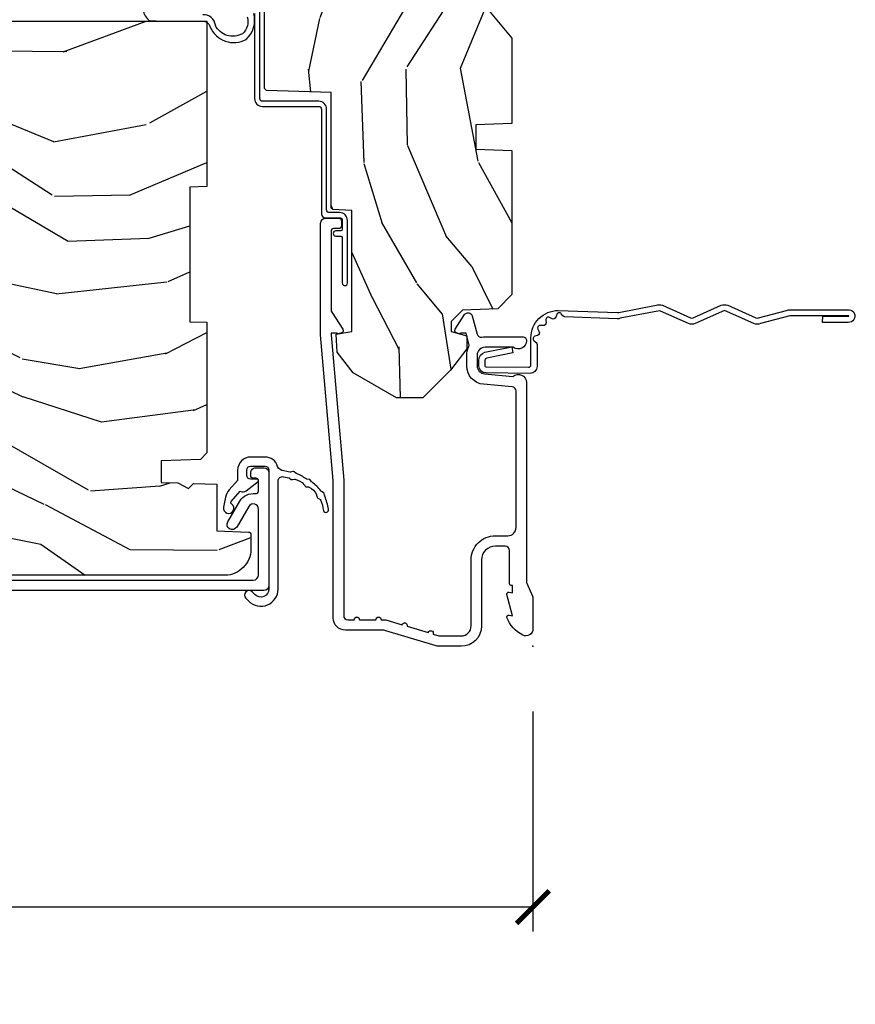
# Model space of a CAD drawing. Units: inches. Extents: x 0.6 to 57.6, y 0.6 to 40.6.
# Drawn here: x 37.5 to 40.7, y 19.6 to 23.4 of the extents above; entities that cross this region are included whole.
import ezdxf

# ---------------------------------------------------------------- set-up
doc = ezdxf.new("R2010")
doc.units = ezdxf.units.IN
doc.header["$MEASUREMENT"] = 0
doc.layers.get('Defpoints').update_dxf_attribs({"color": 253})
for name, color, linetype in [('ZP-ANNO-DIMS-DWNLD', 251, 'Continuous'), ('ZP-SECT-ACCS', 165, 'Continuous'), ('ZP-SECT-ALUM', 7, 'Continuous'), ('ZP-SECT-WDHA', 11, 'Continuous'), ('ZP-SECT-WOOD', 104, 'Continuous'), ('ZP-SECT-WSTP', 40, 'Continuous')]:
    doc.layers.add(name, color=color, linetype=linetype)
doc.layers.add('ZP-ANNO-NPLT', color=7, linetype='Continuous', plot=False)
doc.styles.get("Standard").update_dxf_attribs({"font": 'arial.ttf'})
doc.dimstyles.new('Frame Make Height and Width', dxfattribs={"dimtxt": 0.25, "dimasz": 0.125, "dimexe": 0.09375, "dimexo": 0.25, "dimgap": 0.0875, "dimtad": 0, "dimdec": 4, "dimzin": 10, "dimdsep": 46, "dimlunit": 5, "dimtxsty": 'Standard', "dimblk1": 'ARCHTICK', "dimblk2": 'ARCHTICK', "dimsah": 1, "dimcen": 0.09, "dimclrd": 256, "dimclre": 256, "dimclrt": 255, "dimadec": 3, "dimazin": 2, "dimtfac": 0.75, "dimtdec": 4, "dimtofl": 0, "dimtmove": 2, "dimatfit": 3, "dimfxl": 1, "dimfrac": 2, "dimtolj": 1, "dimtzin": 0, "dimlwd": -1, "dimlwe": -1, "dimarcsym": 0})

# ---------------------------------------------------------------- blocks, each defined once
blk = doc.blocks.new('_ArchTick')
at = {"color": 0, "linetype": 'ByBlock', "const_width": 0.15}
blk.add_lwpolyline([(-0.5, -0.5), (0.5, 0.5)], dxfattribs=at)
blk = doc.blocks.new('*D66')
at = {"layer": 'Defpoints', "color": 0, "transparency": 16777216}
for p in [(30, 21), (39.5, 21), (39.5, 20)]:
    blk.add_point(p, dxfattribs=at)
at = {"layer": 'ZP-ANNO-DIMS-DWNLD', "transparency": 16777216}
for p, q in [((30, 20.75), (30, 19.90625)), ((39.5, 20.75), (39.5, 19.90625)), ((30, 20), (33.45896998635744, 20)), ((39.5, 20), (36.04103001364256, 20))]:
    blk.add_line(p, q, dxfattribs=at)
at = {"layer": 'ZP-ANNO-DIMS-DWNLD', "transparency": 16777216, "xscale": 0.125, "yscale": 0.125, "zscale": 0.125, "rotation": 180}
blk.add_blockref('_ArchTick', (30, 20), dxfattribs=at)
at = {"layer": 'ZP-ANNO-DIMS-DWNLD', "transparency": 16777216, "xscale": 0.125, "yscale": 0.125, "zscale": 0.125}
blk.add_blockref('_ArchTick', (39.5, 20), dxfattribs=at)
at = {"layer": 'ZP-ANNO-DIMS-DWNLD', "color": 255, "transparency": 16777216, "insert": (34.75, 20), "char_height": 0.25, "attachment_point": 5}
blk.add_mtext('\\A1;FRAME WIDTH', dxfattribs=at)
blk = doc.blocks.new('WIA- 42G7 Foldout Blue Fin CM')
at = {"layer": 'ZP-ANNO-NPLT'}
blk.add_point((0, 0), dxfattribs=at)
at = {"layer": 'ZP-SECT-ACCS'}
blk.add_lwpolyline([(1.27989753590009, 0.3237062745886874, -0.0802647730553297), (1.280711643961694, 0.3287449932782067), (1.307820092886686, 0.4718045562444218, 0.1615704533000932), (1.307820092895553, 0.4966832298093209), (1.259796169620472, 0.6042051741736998, -0.1615704533001526), (1.259796169620585, 0.614282611567063), (1.307820092890096, 0.7218045559357336, 0.1615704533000934), (1.307820092899078, 0.7466832295006327), (1.259796169623996, 0.8542051741736997, -0.1615704533001683), (1.25979616962411, 0.8642826115670629), (1.288298125408687, 0.9718045562037787, 0.0958851559508068), (1.290232061560118, 0.9866912993722962), (1.290232061560118, 1.211730924466053, 1.001822893294183), (1.242329861484677, 1.208669619869937), (1.242091026473076, 1.109243892746263), (1.265540415659302, 1.110785368270768), (1.265779250670902, 1.210211095394441, -1.000001092557772), (1.266777097019257, 1.2102766900976), (1.267665706684169, 0.984243892818597), (1.237491890840487, 0.8716832295240806, 0.1615704531591201), (1.237491890838327, 0.8468045559797872), (1.287187674165238, 0.7342438926202705), (1.237491890843898, 0.6216832293403627, 0.1615704533000896), (1.237491890834917, 0.5968045557754637), (1.285515814109999, 0.4892826113181457, -0.1615704533001816), (1.285515814109885, 0.4792051739247825), (1.257932806052451, 0.3347153656176545, 0.0802647730240314), (1.255897535900089, 0.3221185688986452), (1.264023717936666, 0.1227633570440787, 0.2172493365759633), (1.267663679817033, 0.1150185480861694), (1.27562965541604, 0.1082036678498923, -0.5855599422155324), (1.272337917461371, 0.0908616746723681), (1.262121591379653, 0.0875329334641038, 0.4605097357481115), (1.256235838578859, 0.073323469227546), (1.261025658436906, 0.0639038492189172, -0.6036618419643542), (1.250845082204605, 0.0492058931576764), (1.240635486966894, 0.0499758931055112, 0.4605097357324635), (1.229771802700568, 0.0389493201975597), (1.230580517889521, 0.028564861179575, -0.5855599423039615), (1.215990266685039, 0.0186298304313368), (1.206412457752676, 0.023500088401363, 0.4605097357400129), (1.192108303478974, 0.0173237199486778), (1.188929230434169, 0.0075667443138912, -0.5855599423057641), (1.171647624304753, 0.0039714201607239), (1.164509083510168, 0.0123157255352169, 0.2159645946919557), (1.157305229165515, 0.0155795055052579), (1.072944098151381, 0.015465889239465, 0.4142135623720373), (1.046563827131663, -0.0109553542038157), (1.048311620742254, -0.1804877326883911, 0.414169971687353), (1.075575212501405, -0.2077227771637808), (1.096333919407356, -0.2077066690172273, 0.3300162725305506), (1.128174671648423, -0.1840838412381629), (1.147998076671939, -0.0814207286252327), (1.124956412266755, -0.0767388504199005), (1.105576807446084, -0.1772178192151443, -0.3300162725321485), (1.096315592607936, -0.1840887650235174), (1.075556885701928, -0.1841048731700709, -0.3902962473333499), (1.071811620742266, -0.180487732688249), (1.070186487623701, -0.0170667677148231, -0.4142135623754232), (1.079201088958555, -0.0080381653841641), (1.182993663509037, -0.0080523124211993, 0.4142135623731926), (1.287786542066569, 0.0967431222460107)], format="xyb", close=True, dxfattribs=at)
blk = doc.blocks.new('01CS PR Contmp CM 2.875 VG (1in HiG) V J H')
at = {"layer": 'ZP-SECT-WDHA'}
h = blk.add_hatch(dxfattribs=at)
h.set_pattern_fill('WOOD3', color=256, scale=2, angle=163, style=0, pattern_type=2)
h.set_pattern_definition([(158.2364, (6.15730173281679, -0.3108729511419028), (20.45396798290167, -8.344771374467806), [0.240832, -23.842358]), (174.3099, (5.933636025480154, -0.2215776468891804), (-8.235181511295936, 0.4263690944681484), [0.305942, -9.892097999999997]), (208, (5.629202296407868, -0.1912444208301451), (-0.5847435903937086, -1.91261010378108), [0.226274, -2.602152]), (209.8476, (5.429414062698128, -0.2974737090285941), (-35.54768828883149, -20.50272857977593), [0.4386340000000001, -43.42478999999999]), (175.9946, (5.048963690397954, -0.5157797195199408), (18.38297247813528, -1.437476743240211), [0.266834, -26.416494]), (163, (4.782782151564163, -0.4971413616498097), (-2.497352921371544, -1.327866102480597), [0.5, -1.5]), (153.5376999999999, (4.304629773582689, -0.3509555092884398), (8.978306718050995, -4.836323452587549), [0.24331, -11.922214]), (157.2893999999999, (5.999421012266509, -0.8272775193619423), (16.6287403265194, -7.175302374271583), [0.200998, -19.898754]), (163, (5.814007495168368, -0.7496770832981312), (-2.497352921371544, -1.327866102480597), [0.3, -1.7]), (191.3008, (5.527116068379427, -0.6619655718813107), (-24.54716094300747, -5.043499394239721), [0.295296, -29.23435]), (215.125, (5.237544793167899, -0.7198315944882268), (10.57415813511433, 7.224071108844611), [0.45607, -22.347438]), (202.2894, (4.864525647798075, -0.9822372293125454), (-14.3993751268171, -6.054586024953077), [0.284254, -28.141088]), (169.3402, (4.601511694636087, -1.090050310346896), (-15.88561928555968, 2.765334394382427), [0.362216, -17.748554]), (151.1113, (4.245547114300507, -1.023048686885232), (25.02229161617255, -13.92425483963839), [0.38833, -38.444646]), (156.2902000000001, (5.818150555338434, -1.420186468059021), (-16.62874768410002, 7.175289077572956), [0.3423439999999982, -33.89213999999978]), (166.3665, (5.504701806499895, -1.282527898214766), (-31.18650071420278, 7.443263674111074), [0.340588, -33.718186]), (196.6901, (5.17371075537801, -1.202247613728296), (4.409962367830814, 0.7431255040166734), [0.360556, -6.850547999999999]), (210.4896, (4.828344987644527, -1.305797053504086), (-25.55825994297176, -15.19129255384614), [0.325576, -32.232064]), (177.9314, (4.547788732199251, -1.470988419896215), (-22.79293410148564, 0.6943551067665475), [0.310484, -30.737866]), (163, (4.237507569032516, -1.459781288956435), (-2.497352921371544, -1.327866102480597), [0.24, -1.759999999999999]), (150.0053999999999, (4.007994427601374, -1.389612079822974), (-16.04400167334359, 9.087905524651102), [0.266834, -26.416494]), (163, (5.663799163725457, 0.1955411228136299), (-2.497352921371544, -1.327866102480597), [0, -2]), (26.15240000000003, (5.308322320638978, -0.0094862266529105), (-36.87554735843706, -18.00538888531859), [0.4386339999999983, -43.42478999999977]), (9.565100000000033, (5.117307944518472, -1.728763257301352), (2.497352076502218, 1.327869099233074), [0.178886, -4.293249999999999]), (351.1301, (5.293706441850417, -1.699038349579943), (12.0603996767767, -1.595852046107204), [0.282842, -13.859292]), (319.8014, (5.573166641708951, -1.742650236663791), (8.393559450670804, -6.748938448303023), [0.152316, -15.07923]), (189.5651, (5.308322320638978, -0.0094862266529105), (-2.497352076502219, -1.327869099233074), [0.2236059999999991, -4.248529999999972]), (169.7098, (5.087824198974089, -0.04664236130467), (17.79822734718652, -3.350093459302553), [0.342344, -33.89214000000001]), (152.8752999999999, (4.750985713757756, 0.0145118280625383), (-30.7601241373409, 15.67848221527703), [0.568858, -56.316992]), (152.6952, (6.221623507855781, -0.1004859048300304), (-10.89091849633435, 5.421060729349781), [0.2236059999999991, -22.13707199999989]), (178.5241, (6.022931329732841, 0.0020880604474911), (22.79293551970828, -0.6943538178398186), [0.37363, -36.989452]), (205.8789, (5.649424447113858, 0.0117113985513697), (31.88084594068392, 15.34964888471388), [0.3821, -37.827846]), (197.6952, (5.305642472216334, -0.1550637606766472), (-23.21929303946757, -7.540852312839229), [0.316228, -31.306548]), (172.4623, (5.004376328815851, -0.2511819735220797), (-10.14779136076372, 1.011111546693648), [0.364966, -11.80056]), (156.4181, (4.642564314385765, -0.2033064451796775), (31.344885410924, -13.76583238823936), [0.52345, -51.82155999999999]), (154.8699, (6.075437655494454, -0.5786382828115535), (10.89091361125098, -5.421068605812715), [0.282842, -13.859292]), (174.3099, (5.819367192013714, -0.4585220152506651), (-8.235181511295936, 0.4263690944681484), [0.305942, -9.892097999999997]), (205.5104, (5.514933462941428, -0.4281887891916228), (26.88614988798455, 12.69389479119331), [0.3255759999999983, -32.23206399999977]), (208, (5.221098546471296, -0.5684066263700345), (-0.5847435903937086, -1.91261010378108), [0.367696, -2.460732]), (180.354, (4.896442666692962, -0.7410292196925071), (27.20289793979688, 0.0487620292280626), [0.335262, -33.190848]), (159.6335000000001, (4.561187974312531, -0.7431007497775397), (30.01700107381327, -11.26852463519537), [0.3405879999999982, -33.71818599999977]), (145.8973, (4.241891791379543, -0.6245682750525461), (-17.37187083675603, 11.58525502309056), [0.27203, -26.930912]), (154.2538, (5.92925180313307, -1.056790660793069), (-12.80351945054413, 6.005821017315287), [0.2630579999999982, -26.04283399999989]), (177.9314, (5.692307434771578, -0.9425218273266295), (-22.79293410148564, 0.6943551067665475), [0.310484, -30.737866]), (195.0054, (5.382026271604843, -0.931314696386856), (11.31727641611973, 2.814114219735264), [0.37736, -18.490604]), (212.8991, (5.017534408752112, -1.02901670206819), (28.64036637139408, 18.43175097613516), [0.49679, -49.18217999999999]), (178.9454, (4.600415639049344, -1.298853563822866), (8.235181634652655, -0.4263644116476298), [0.291204, -14.269016]), (156.991, (4.309260571001857, -1.293493866977541), (-18.54135163249375, 7.760042155334037), [0.3821, -37.827846]), (139.8013999999999, (3.957559631924823, -1.144140428944382), (-8.393559450670804, 6.748938448303024), [0.152316, -15.07923]), (153.5376999999999, (5.753828780299443, -1.630573514370887), (8.978306718050995, -4.836323452587549), [0.24331, -11.922214]), (173.008, (5.536010507057198, -1.52215211499891), (-22.20819262847394, 2.606951578708766), [0.345254, -34.18010000000001]), (200.4054, (5.193324587746417, -1.480124020750963), (-30.71134915766887, -11.52445423798903), [0.4280179999999982, -42.37384999999977]), (192.0546, (5.376907736936516, 0.2832526342304504), (-15.72724097270063, -3.557234008732985), [0.205912, -20.385348]), (173.7843, (5.175535710390931, 0.2402490654842353), (32.35598179133584, -3.618064673815965), [0.4275519999999983, -42.32756599999976]), (155.8750000000001, (4.750497976508654, 0.2865408009907497), (12.80352490518391, -6.005810314090467), [0.4837359999999982, -15.64077999999994])])
edge = h.paths.add_edge_path()
edge.add_line((4.327999999999974, -1.250000000000007), (4.339523853932291, -0.9200000000000017))
edge.add_line((4.339523853932291, -0.9200000000000017), (4.38452385393225, -0.875))
edge.add_line((4.38452385393225, -0.875), (5, -0.875))
edge.add_line((5, -0.875), (5.000250000001358, -0.0309999999999988))
edge.add_line((5.000250000001358, -0.0309999999999988), (4.969250000001352, 7.1e-15))
edge.add_line((4.969250000001352, 7.1e-15), (4.438250000001403, -7.1e-15))
edge.add_line((4.438250000001403, -7.1e-15), (4.434921417707641, -0.0809999990008379))
edge.add_line((4.434921417707641, -0.0809999990008379), (4.244000000000937, -0.0810000000000031))
edge.add_line((4.244000000000937, -0.0810000000000031), (4.234999999999104, -0.0969999999999942))
edge.add_line((4.234999999999104, -0.0969999999999942), (4.172000000000821, -0.0969999999999942))
edge.add_line((4.172000000000821, -0.0969999999999942), (4.162999999998987, -0.0810000000000031))
edge.add_line((4.162999999998987, -0.0810000000000031), (4.040350214322074, -0.0809999990008379))
edge.add_line((4.040350214322074, -0.0809999990008379), (3.962096613590233, -0.295999999999978))
edge.add_line((3.962096613590233, -0.295999999999978), (3.914403386412573, -0.295999999999978))
edge.add_line((3.914403386412573, -0.295999999999978), (3.836149785680731, -0.0809999990008379))
edge.add_line((3.836149785680731, -0.0809999990008379), (2.94728293071455, -0.0809999990008379))
edge.add_line((2.94728293071455, -0.0809999990008379), (2.871763963070748, -0.1709999999999781))
edge.add_line((2.871763963070748, -0.1709999999999781), (2.439507823335929, -0.1709999999999781))
edge.add_line((2.439507823335929, -0.1709999999999781), (2.332250000001636, -0.0810000000000031))
edge.add_line((2.332250000001636, -0.0810000000000031), (2.005069066192277, -0.0810000000000031))
edge.add_line((2.005069066192277, -0.0810000000000031), (2.000250000001301, -0.2189999999999799))
edge.add_line((2.000250000001301, -0.2189999999999799), (1.90625000000216, -0.2189999999999799))
edge.add_line((1.90625000000216, -0.2189999999999799), (1.901430933811184, -0.0810000000000031))
edge.add_line((1.901430933811184, -0.0810000000000031), (1.349597170313245, -0.0810000000000031))
edge.add_line((1.349597170313245, -0.0810000000000031), (1.293712597491321, -0.1349671046590402))
edge.add_line((1.293712597491321, -0.1349671046590402), (1.288995126616157, -0.2700577954948997))
edge.add_line((1.288995126616157, -0.2700577954948997), (1.24599999999998, -0.3130000000000095))
edge.add_line((1.24599999999998, -0.3130000000000095), (1.207000000000107, -0.3130000000000095))
edge.add_line((1.207000000000107, -0.3130000000000095), (1.191190997646685, -0.2540000000000049))
edge.add_line((1.191190997646685, -0.2540000000000049), (1.140999999999962, -0.2540000000000049))
edge.add_line((1.140999999999962, -0.2540000000000049), (1.058999999999969, -0.3160000000000167))
edge.add_line((1.058999999999969, -0.3160000000000167), (0.9532293940344516, -0.4220000000000255))
edge.add_line((0.9532293940344516, -0.4220000000000255), (0.9532293940344516, -0.5235500000000357))
edge.add_line((0.9532293940344516, -0.5235500000000357), (1.048250000002155, -0.6897999999999769))
edge.add_line((1.048250000002155, -0.6897999999999769), (1.12825000000214, -0.7502214903220619))
edge.add_line((1.12825000000214, -0.7502214903220619), (1.196532032304901, -0.7537999999999982))
edge.add_line((1.196532032304901, -0.7537999999999982), (1.207250000002147, -0.6937999999999676))
edge.add_line((1.207250000002147, -0.6937999999999676), (1.671750000002134, -0.6937999999999676))
edge.add_line((1.671750000002134, -0.6937999999999676), (1.6755862494457, -0.7669999999999533))
edge.add_arc((1.690678198063189, -0.7589080513825373), 0.0171244429252394, 208.199164835919, 241.8008351636156)
edge.add_line((1.682586249445648, -0.7739999999999583), (2.123250000002144, -0.7739999999999583))
edge.add_line((2.123250000002144, -0.7739999999999583), (2.131910350836108, -1.021999999999948))
edge.add_line((2.131910350836108, -1.021999999999948), (2.138910350836113, -1.028999999999953))
edge.add_line((2.138910350836113, -1.028999999999953), (2.527676065901459, -1.028999999999953))
edge.add_line((2.527676065901459, -1.028999999999953), (2.556250000002194, -1.093000000000031))
edge.add_line((2.556250000002194, -1.093000000000031), (2.805767439191527, -1.093000000000003))
edge.add_line((2.805767439191527, -1.093000000000003), (2.811250000000995, -1.25))
edge.add_line((2.811250000000995, -1.25), (3.123684362372273, -1.25))
edge.add_line((3.123684362372273, -1.25), (3.129166923181742, -1.093000000000003))
edge.add_line((3.129166923181742, -1.093000000000003), (3.531485413592577, -1.093000000000003))
edge.add_line((3.531485413592577, -1.093000000000003), (3.533650501300485, -1.030999999999991))
edge.add_line((3.533650501300485, -1.030999999999991), (3.670684895338467, -1.030999999999991))
edge.add_line((3.670684895338467, -1.030999999999991), (3.6772500000028, -0.8430000000000035))
edge.add_line((3.6772500000028, -0.8430000000000035), (3.882229394034482, -0.8430000000000177))
edge.add_line((3.882229394034482, -0.8430000000000177), (3.882229394034482, -0.8330000000000197))
edge.add_line((3.882229394034482, -0.8330000000000197), (3.992229394034438, -0.8330000000000197))
edge.add_line((3.992229394034438, -0.8330000000000197), (3.992229394034438, -0.8430000000000248))
edge.add_line((3.992229394034438, -0.8430000000000248), (4.067250000002218, -0.8430000000000035))
edge.add_line((4.067250000002218, -0.8430000000000035), (4.07381510466655, -1.030999999999991))
edge.add_line((4.07381510466655, -1.030999999999991), (4.178805517824343, -1.030999999999991))
edge.add_line((4.178805517824343, -1.030999999999991), (4.185485413591209, -1.22228718707889))
edge.add_line((4.185485413591209, -1.22228718707889), (4.233485413591893, -1.25))
edge.add_line((4.233485413591893, -1.25), (4.327999999999974, -1.250000000000007))
h = blk.add_hatch(dxfattribs=at)
h.set_pattern_fill('WOOD3', color=256, scale=2, angle=73, pattern_type=2)
h.set_pattern_definition([(68.23640000000003, (-0.6381646577965939, -2.448587942150115), (-8.34477137446781, -20.45396798290167), [0.240832, -23.842358]), (84.30990000000001, (-0.5488693535438784, -2.22492223481344), (0.42636909446815, 8.235181511295936), [0.305942, -9.892097999999997]), (118, (-0.5185361274848362, -1.920488505741165), (-1.912610103781079, 0.5847435903937088), [0.226274, -2.602152]), (119.8476, (-0.6247654156832853, -1.720700272031443), (-20.50272857977592, 35.5476882888315), [0.4386339999999986, -43.42478999999982]), (85.9946, (-0.8430714261746317, -1.340249899731258), (-1.437476743240215, -18.38297247813528), [0.2668339999999985, -26.41649399999991]), (73, (-0.8244330683045006, -1.074068360897502), (-1.327866102480597, 2.497352921371544), [0.5, -1.5]), (63.53769999999998, (-0.6782472159431379, -0.5959159829159866), (-4.836323452587551, -8.978306718050995), [0.24331, -11.922214]), (67.28939999999999, (-1.154569226016633, -2.290707221599838), (-7.175302374271586, -16.6287403265194), [0.200998, -19.898754]), (73, (-1.076968789952829, -2.105293704501683), (-1.327866102480597, 2.497352921371544), [0.3, -1.7]), (101.3008, (-0.9892572785360016, -1.818402277712774), (-5.043499394239715, 24.54716094300748), [0.295296, -29.23435]), (125.125, (-1.047123301142917, -1.528831002501203), (7.224071108844608, -10.57415813511433), [0.45607, -22.347438]), (112.2894, (-1.309528935967243, -1.155811857131368), (-6.054586024953073, 14.3993751268171), [0.2842539999999986, -28.14108799999991]), (79.34020000000001, (-1.417342017001587, -0.8927979039694058), (2.76533439438243, 15.88561928555967), [0.362216, -17.748554]), (61.11129999999999, (-1.350340393539923, -0.5368333236338039), (-13.92425483963839, -25.02229161617254), [0.38833, -38.444646]), (66.29019999999998, (-1.74747817471372, -2.109436764671741), (7.175289077572959, 16.62874768410002), [0.342344, -33.89214000000001]), (76.3665, (-1.609819604869457, -1.795988015833216), (7.44326367411108, 31.18650071420278), [0.340588, -33.718186]), (106.6901, (-1.529539320382994, -1.464996964711332), (0.7431255040166725, -4.409962367830814), [0.360556, -6.850547999999999]), (120.4895999999999, (-1.633088760158784, -1.119631196977874), (-15.19129255384613, 25.55825994297176), [0.325576, -32.232064]), (87.9314, (-1.798280126550906, -0.839074941532548), (0.6943551067665528, 22.79293410148564), [0.310484, -30.737866]), (73, (-1.787072995611126, -0.5287937783658201), (-1.327866102480597, 2.497352921371544), [0.24, -1.759999999999999]), (60.00539999999999, (-1.716903786477672, -0.2992806369346894), (9.087905524651106, 16.04400167334359), [0.266834, -26.416494]), (73, (-0.1317505838410682, -1.955085373058764), (-1.327866102480597, 2.497352921371544), [0, -2]), (296.1524, (-0.3367779333076086, -1.599608529972293), (-18.00538888531858, 36.87554735843706), [0.4386340000000001, -43.42478999999999]), (279.5651, (-2.056054963956043, -1.408594153851812), (1.327869099233074, -2.497352076502218), [0.1788859999999993, -4.293249999999976]), (261.1301, (-2.026330056234641, -1.584992651183714), (-1.595852046107206, -12.06039967677669), [0.282842, -13.859292]), (229.8014, (-2.069941943318482, -1.864452851042276), (-6.748938448303023, -8.393559450670804), [0.152316, -15.07923]), (99.56509999999996, (-0.3367779333076086, -1.599608529972293), (-1.327869099233074, 2.497352076502219), [0.2236059999999999, -4.248529999999998]), (79.7098, (-0.3739340679593681, -1.379110408307411), (-3.350093459302556, -17.79822734718652), [0.342344, -33.89214000000001]), (62.87529999999996, (-0.3127798785921527, -1.042271923091071), (15.67848221527704, 30.76012413734089), [0.568858, -56.316992]), (62.69520000000002, (-0.4277776114847285, -2.512909717189117), (5.421060729349783, 10.89091849633434), [0.223606, -22.137072]), (88.5241, (-0.3252036462071999, -2.314217539066159), (-0.6943538178398221, -22.79293551970828), [0.37363, -36.989452]), (115.8789, (-0.3155803081033213, -1.94071065644719), (15.34964888471387, -31.88084594068392), [0.3821, -37.827846]), (107.6952, (-0.4823554673313453, -1.596928681549631), (-7.540852312839224, 23.21929303946757), [0.316228, -31.306548]), (82.4623, (-0.5784736801767778, -1.295662538149148), (1.01111154669365, 10.14779136076372), [0.364966, -11.80056]), (66.41809999999998, (-0.5305981518343758, -0.9338505237190943), (-13.76583238823937, -31.34488541092399), [0.52345, -51.82155999999999]), (64.86989999999992, (-0.9059299894662444, -2.366723864827747), (-5.421068605812717, -10.89091361125097), [0.282842, -13.859292]), (84.30990000000001, (-0.7858137219053561, -2.110653401347008), (0.42636909446815, 8.235181511295936), [0.305942, -9.892097999999997]), (115.5104, (-0.7554804958463138, -1.806219672274732), (12.69389479119331, -26.88614988798454), [0.325576, -32.232064]), (118, (-0.8956983330247253, -1.512384755804603), (-1.912610103781079, 0.5847435903937088), [0.367696, -2.460732]), (90.35399999999967, (-1.068320926347205, -1.187728876026302), (0.0487620292280573, -27.20289793979688), [0.335262, -33.190848]), (69.63350000000003, (-1.07039245643223, -0.8524741836458566), (-11.26852463519538, -30.01700107381326), [0.340588, -33.718186]), (55.89729999999996, (-0.9518599817072441, -0.5331780007128799), (11.58525502309056, 17.37187083675603), [0.27203, -26.930912]), (64.2538, (-1.38408236744776, -2.220538012466381), (6.005821017315287, 12.80351945054413), [0.263058, -26.042834]), (87.9314, (-1.269813533981327, -1.9835936441049), (0.6943551067665528, 22.79293410148564), [0.310484, -30.737866]), (105.0054, (-1.258606403041554, -1.673312480938172), (2.814114219735262, -11.31727641611973), [0.37736, -18.490604]), (122.8991, (-1.356308408722881, -1.308820618085452), (18.43175097613515, -28.64036637139408), [0.49679, -49.18217999999999]), (88.94539999999999, (-1.626145270477557, -0.8917018483826417), (-0.4263644116476313, -8.235181634652655), [0.291204, -14.269016]), (66.99100000000001, (-1.620785573632232, -0.6005467803351721), (7.760042155334039, 18.54135163249375), [0.3821, -37.827846]), (49.80139999999996, (-1.471432135599073, -0.2488458412581309), (6.748938448303025, 8.393559450670802), [0.152316, -15.07923]), (63.53769999999998, (-1.957865221025585, -2.04511498963274), (-4.836323452587551, -8.978306718050995), [0.24331, -11.922214]), (83.008, (-1.849443821653608, -1.82729671639052), (2.60695157870877, 22.20819262847393), [0.345254, -34.18010000000001]), (110.4054, (-1.807415727405654, -1.484610797079724), (-11.52445423798903, 30.71134915766887), [0.428018, -42.37384999999999]), (102.0546, (-0.0440390724242406, -1.668193946269852), (-3.557234008732981, 15.72724097270063), [0.205912, -20.385348]), (83.78429999999999, (-0.0870426411704557, -1.466821919724232), (-3.618064673815971, -32.35598179133584), [0.4275519999999986, -42.32756599999981]), (65.87499999999999, (-0.0407509056639484, -1.04178418584194), (-6.00581031409047, -12.80352490518391), [0.483736, -15.64078])])
edge = h.paths.add_edge_path()
edge.add_arc((0.2826789592308074, -2.525073313783117), 0.0099999999999909, 180, 270)
edge.add_line((0.2826789592308074, -2.535073313783108), (0.3326789592311599, -2.535073313783108))
edge.add_arc((0.3326789592312025, -2.615073313783071), 0.0799999999999632, 31.721386301587927, 90.00000000003422, ccw=False)
edge.add_arc((0.57085113455949, -2.467852340755051), 0.1999999999999062, 211.7213863015725, 239.9999999999323)
edge.add_line((0.4708511345593394, -2.641057421511739), (0.5963398872979297, -2.713508386685823))
edge.add_arc((0.6588398872980507, -2.605255211212856), 0.1249999999999858, 239.9999999999309, 269.9999999999956)
edge.add_line((0.6588398872980435, -2.730255211212842), (0.7078130037638318, -2.730255211212842))
edge.add_arc((0.7078130037638246, -2.710255211212839), 0.0200000000000027, 270.0000000000127, 357.7391716017306)
edge.add_line((0.727797435736548, -2.711044184423919), (0.7332873855999225, -2.571985559827034))
edge.add_line((0.7332873855999225, -2.571985559827034), (0.7596497156300899, -2.571985559827034))
edge.add_line((0.7596497156300899, -2.571985559827034), (0.7640486568193552, -2.446016365755703))
edge.add_line((0.7640486568193552, -2.446016365755703), (0.7800486568193179, -2.446016365755703))
edge.add_line((0.7800486568193179, -2.446016365755703), (0.784761297434116, -2.176029365755717))
edge.add_line((0.784761297434116, -2.176029365755717), (0.7976827878624277, -2.16856913977859))
edge.add_arc((0.7876827878624085, -2.151248631702912), 0.0199999999999983, 300.0000000000495, 359.0000000000326)
edge.add_line((0.8076797417655399, -2.151597679831645), (0.8080188999298485, -2.132167321614168))
edge.add_arc((0.8280158538329516, -2.132516369742955), 0.0199999999999834, 90.00000000002132, 178.9999999998881, ccw=False)
edge.add_line((0.8280158538329516, -2.112516369742969), (1.300327836090275, -2.112500003987285))
edge.add_line((1.300327836090275, -2.112500003987285), (1.40032784007792, -2.012499999999612))
edge.add_line((1.40032784007792, -2.012499999999612), (1.460327840077923, -2.012499999999612))
edge.add_line((1.460327840077923, -2.012499999999612), (1.48399920111467, -2.053499999999608))
edge.add_line((1.48399920111467, -2.053499999999608), (1.543999201114672, -2.053499999999608))
edge.add_line((1.543999201114672, -2.053499999999608), (1.567670562151477, -2.012499999999612))
edge.add_line((1.567670562151477, -2.012499999999612), (1.627670562151479, -2.012499999999612))
edge.add_line((1.627670562151479, -2.012499999999612), (1.725456493037881, -2.110285931118987))
edge.add_line((1.725456493037881, -2.110285931118987), (1.832302569131968, -2.112150936314542))
edge.add_arc((1.831953521003228, -2.13214789021768), 0.0200000000000111, -1.0032080305297768, 89.00000000001802, ccw=False)
edge.add_line((1.851950455331575, -2.132498057989231), (1.841400000000362, -2.734999999999978))
edge.add_line((1.841400000000362, -2.734999999999978), (1.843600000000378, -2.860000000000006))
edge.add_line((1.843600000000378, -2.860000000000006), (1.888600000000451, -2.860000000000006))
edge.add_line((1.888600000000451, -2.860000000000006), (2.397699999999986, -2.833319199567021))
edge.add_line((2.397699999999986, -2.833319199567021), (2.397699999999986, -1.25))
edge.add_line((2.397699999999986, -1.25), (1.762968785868906, -1.25))
edge.add_line((1.762968785868906, -1.25), (1.760700000000497, -1.314969526772983))
edge.add_line((1.760700000000497, -1.314969526772983), (1.244700000000477, -1.314969526772983))
edge.add_line((1.244700000000477, -1.314969526772983), (1.242431214132068, -1.25))
edge.add_line((1.242431214132068, -1.25), (0.7417900937601445, -1.250016365755715))
edge.add_line((0.7417900937601445, -1.250016365755715), (0.7159176063614296, -1.275001136431786))
edge.add_line((0.7159176063614296, -1.275001136431786), (0.7106789592308616, -1.425016365755656))
edge.add_line((0.7106789592308616, -1.425016365755656), (0.6286790014865034, -1.425016365755656))
edge.add_line((0.6286790014865034, -1.425016365755656), (0.6264463702454606, -1.361082171397104))
edge.add_line((0.6264463702454606, -1.361082171397104), (0.6056790014865358, -1.320323915299685))
edge.add_line((0.6056790014865358, -1.320323915299685), (0.6243703445205285, -1.301632572310328))
edge.add_line((0.6243703445205285, -1.301632572310328), (0.6212408776606396, -1.212016365755719))
edge.add_line((0.6212408776606396, -1.212016365755719), (0.4423522969781431, -1.212016365755719))
edge.add_line((0.4423522969781431, -1.212016365755719), (0.4381146966968715, -1.090667370788697))
edge.add_arc((0.428120788426682, -1.091016365755717), 0.0099999999999994, 1.999999999977183, 89.99999999999363)
edge.add_line((0.428120788426682, -1.081016365755719), (0.371511480703262, -1.081016365755733))
edge.add_arc((0.3715114807032691, -1.174766365755683), 0.0937499999999514, 90.00000000000573, 137.1969592813185)
edge.add_arc((0.3664289592308023, -1.17984888722832), 0.0937499999999905, 132.8030407199939, 180)
edge.add_line((0.2726789592308165, -1.17984888722832), (0.2726789592308165, -2.525073313783121))
at = {"layer": 'ZP-ANNO-NPLT'}
blk.add_point((0, 0), dxfattribs=at)
at = {"layer": 'ZP-SECT-ALUM'}
blk.add_lwpolyline([(1.012, -0.0250000000000341), (0.2485518243343563, -0.0250000000000341, -0.1051042352656914), (0.2420440380451509, -0.0236167273223202), (0.1921068813024931, -0.0013832726777423, 0.1051042352657003), (0.1855990950132877, -2.84e-14), (0.0670000000000073, -2.84e-14, 0.560205502864254), (0.0429494928945928, -0.0392708234432036, 0.1875261658577753), (0.1105503302341049, -0.0995573712749831, 0.5801720142759477), (0.1198936542710953, -0.0917844627563369), (0.1174630815725663, -0.078000000000003), (0.1991988260668336, -0.0997643013284915, 0.5481110662879197), (0.2078936542711176, -0.0917844627563369), (0.2054630815725886, -0.078000000000003), (0.2330000000000041, -0.078000000000003), (0.2330000000000041, -0.0830000000000269, 0.4142135623730984), (0.2400000000000091, -0.0900000000000319), (0.367999999999995, -0.0900000000000319, -0.4142135623730951), (0.3840000000000145, -0.1060000000000372), (0.3840000000000145, -0.1440000000000055, -0.4142135623730869), (0.3310000000000173, -0.1970000000000027), (0.0780000000000314, -0.1970000000000027, 0.4142135623730866), (0, -0.2750000000000057), (0, -0.3575219217105428, 0.0726790106845496), (0.0019653044612369, -0.370970943895415), (0.0594911006878078, -0.5635988303753124, -0.0726790106845505), (0.0620000000000118, -0.580767794866631), (0.0620000000000118, -0.7186422509999489, 0.4142135623730951), (0.1090000000000089, -0.7656422509999459), (0.6360000000005642, -0.7656422509999459), (1.194000000000016, -0.813999999999993), (1.621967948388657, -0.814000000000007, 0.4142135623730951), (1.641967948388696, -0.793999999999997), (1.641967948388696, -0.7439999999999998, 0.414213562373095), (1.631967948388705, -0.7340000000000089), (1.611967948388667, -0.7340000000000089, 0.4142135623731991), (1.601967948388676, -0.7439999999999998), (1.601967948388676, -0.76400000000001, -0.4142135623731015), (1.591967948388685, -0.7740000000000009), (1.290336045379831, -0.7740000000000009, -0.1449930994916204), (1.281621820819566, -0.7714187290871167), (1.216169191050823, -0.7289132943205346, 0.4318331073882776), (1.202025684729221, -0.7323643973235506), (1.198561433328848, -0.7452931595599495, 0.1392124696178829), (1.199761498229122, -0.748923809206957, -0.150084110672032), (1.200967948388665, -0.7528525214955124), (1.200967948388665, -0.7740000000000009), (1.194788224270382, -0.7740000000000009), (0.6367882242694236, -0.7256422509999254), (0.1180000000000234, -0.7256422509999397, -0.4142135623730951), (0.1020000000000323, -0.7096422509999343), (0.1019999999999754, -0.6850000000000023, 1), (0.1019999999999754, -0.6650000000000063), (0.1019999999999754, -0.6020000000000039, 1), (0.1019999999999754, -0.5819999999999937), (0.1019999999999754, -0.568492882053377, 0.0726790106845095), (0.101330960183418, -0.563914491522354), (0.0827161329462456, -0.5015818501146329, 1), (0.0769931447824774, -0.4824181498853762), (0.0528524422429655, -0.4015818501146243, 1), (0.0471294540791973, -0.3824181498853676), (0.0406690398165779, -0.3607851430115687, -0.0726790106846441), (0.0400000000000205, -0.3562067524805457), (0.0400000000000205, -0.2750000000000057, -0.4142135623730951), (0.0780000000000314, -0.237000000000009), (0.3310000000000173, -0.237000000000009, 0.4142135623730951), (0.4239999999999782, -0.1440000000000055), (0.4239999999999782, -0.0960000000000179, -0.4142135623729215), (0.4549999999999841, -0.0650000000000262), (0.979154887961954, -0.0650000000000262, -0.388878731852959), (0.9950940031314416, -0.0796055081160603), (1.004681233943358, -0.189188057735123, 0.3888787318529566), (1.075411057507892, -0.2540000000000191), (1.115999999999985, -0.2540000000000191, 0.1163220917973886), (1.147724160177915, -0.2465183253952148, -0.1832627780160805), (1.159014371418493, -0.2453775009960282), (1.201266233208116, -0.2566988532412608), (1.201266233208116, -0.2743669520076821, -0.146005835310381), (1.200121757093995, -0.2782026840136353), (1.199983135441073, -0.278414300049036, 0.1576465563116275), (1.198845908180828, -0.2825685150407366), (1.201984893112467, -0.2942833662899602, 0.4538198225758265), (1.21646747587016, -0.2983867056794906), (1.271869021844906, -0.2624085210485987, 0.6494075931975721), (1.267204172860147, -0.2329558237051827), (1.197412101584859, -0.2142550945688839, -0.3912097814678181), (1.18581928330758, -0.195894482479602, 0.0456882255566395), (1.187000000000011, -0.1829999999999785), (1.187000000000011, -0.0400000000000205, 0.4222476712527851), (1.171589770512696, -0.0250056106570753, 0.6392693330848028), (1.146999999999991, -0.0756214168703764), (1.146999999999991, -0.1830000000000211, -0.4142135623730951), (1.115999999999985, -0.2140000000000271), (1.075411057507892, -0.2140000000000271, -0.388878731853015), (1.044529021867049, -0.1857018280252021), (1.035000000000025, -0.0767846096908613, 0.6500495232070403)], format="xyb", close=True, dxfattribs=at)
blk.add_lwpolyline([(0.2539289592309259, -2.620943139310263), (0.2539289592309259, -1.072016365755487, -0.4142135623731015), (0.2739289592309078, -1.052016365755491), (0.5260479582604703, -1.052016365755491, -0.7635064937497111), (0.5362143984453596, -1.089239707300237), (0.4573467060566472, -1.135793024210755, 1), (0.4776795864264259, -1.17023970730024), (0.5565472788151951, -1.123686390389735, 0.3041143980143295), (0.5854325573771675, -1.063444937184272, -0.4568502517470579), (0.5953299905632649, -1.052016365755733), (0.6349289594684464, -1.052016365755775, -0.414213562372835), (0.6449289593259309, -1.062016365613246), (0.6449289593259309, -1.07201636556573, 0.4142135623730951), (0.6549289593259218, -1.082016365565721), (0.6649289592784485, -1.082016365565721, 0.4142135623731472), (0.684928959230966, -1.062016365613217), (0.684928959230966, -1.032016365755708, 0.4142135623725423), (0.6649289592309274, -1.012016365755712), (0.2339289592308873, -1.012016365755712, 0.4142135623731015), (0.2139289592309055, -1.032016365755708), (0.2139289592309055, -2.885943139340149, 0.4142135623730951)], format="xyb", dxfattribs=at)
at = {"layer": 'ZP-SECT-WOOD'}
blk.add_lwpolyline([(2.439507823335929, -0.1709999999999781), (2.332250000001636, -0.0810000000000031), (2.005069066192277, -0.0810000000000031), (2.000250000001301, -0.2189999999999799), (1.90625000000216, -0.2189999999999799), (1.901430933811184, -0.0810000000000031), (1.349597170313245, -0.0810000000000031), (1.293712597491321, -0.1349671046590402), (1.288995126616157, -0.2700577954948997), (1.24599999999998, -0.3130000000000095), (1.207000000000107, -0.3130000000000095), (1.191190997646685, -0.2540000000000049), (1.140999999999962, -0.2540000000000049), (1.058999999999969, -0.3160000000000167), (0.9532293940344516, -0.4220000000000255), (0.9532293940344516, -0.5235500000000357), (1.048250000002155, -0.6897999999999769), (1.12825000000214, -0.7502214903220619), (1.196532032304901, -0.7537999999999982), (1.207250000002147, -0.6937999999999676), (1.207250000002147, -0.6937999999999676), (1.671750000002134, -0.6937999999999676), (1.6755862494457, -0.7669999999999533, 0.1476745997184199), (1.682586249445648, -0.7739999999999583), (2.123250000002144, -0.7739999999999583), (2.123250000002144, -0.7739999999999583), (2.131910350836108, -1.021999999999948), (2.138910350836113, -1.028999999999953), (2.527676065901459, -1.028999999999953)], format="xyb", dxfattribs=at)
at = {"layer": 'ZP-SECT-WOOD', "linetype": 'Continuous'}
blk.add_lwpolyline([(2.397699999999986, -2.833319199567021), (2.397699999999986, -1.25), (1.762968785868906, -1.25), (1.760700000000497, -1.314969526772983), (1.244700000000477, -1.314969526772983), (1.242431214132068, -1.25), (0.7417900937601445, -1.250016365755715), (0.7159176063614296, -1.275001136431786), (0.7106789592308616, -1.425016365755656), (0.6286790014865034, -1.425016365755656), (0.6264463702454606, -1.361082171397104), (0.6056790014865358, -1.320323915299685), (0.6243703445205285, -1.301632572310328), (0.6212408776606396, -1.212016365755719), (0.4423522969781431, -1.212016365755719), (0.4381146966968715, -1.090667370788697, 0.4040262258352375), (0.428120788426682, -1.081016365755719), (0.371511480703262, -1.081016365755733, 0.2088970376947011), (0.3027276864710444, -1.111065092997524, 0.2088970376887504), (0.2726789592308165, -1.17984888722832), (0.2726789592308165, -2.525073313783117, 0.4142135623730951)], format="xyb", dxfattribs=at)
at = {"layer": 'ZP-SECT-WSTP'}
for points in [[(2.427278335184041, -1.06699955548477), (2.100278335184043, -1.06699955548477, -0.4142135623730952), (2.070278335184013, -1.036999555484797), (2.070278335184013, -0.8209995554847893, 0.4142135623733032), (2.060278335184023, -0.8109995554847984), (1.658278335184036, -0.8109995554847984, -0.4142135623730951), (1.643278335184049, -0.795999555484812), (1.643278335184049, -0.7409995554847484, 0.4142135623730953), (1.633278335184058, -0.7309995554847575), (1.59927833518401, -0.7309995554848144, 0.4142135623730953), (1.593278335184038, -0.7369995554847862), (1.593278335184038, -0.7559995554847916, -1), (1.573278335184056, -0.7559995554847916), (1.573278335183999, -0.7369995554847862, 0.4142135623727476), (1.567278335184028, -0.7309995554847575), (1.393278335184049, -0.7309995554847575, -1), (1.393278335184049, -0.7109995554847757), (1.633278335184058, -0.7109995554847757, -0.4142135623730951), (1.663278335184031, -0.7409995554847484), (1.663278335184031, -0.7809995554847688, 0.414213562372887), (1.673278335184022, -0.7909995554847598), (2.060278335184023, -0.7909995554848166, -0.4142135623730951), (2.090278335184052, -0.8209995554847893), (2.090278335184052, -1.036999555484797, 0.414213562372887), (2.100278335184043, -1.046999555484788), (2.490886035184018, -1.046999555484788, -0.3057306814588006)], [(2.487212015881596, -1.482850308127865, -0.3959395650528621), (2.39831565453511, -1.469920049171605, -0.0048891000707422), (2.397699999999986, -1.267067764040412, 0.341104491558669), (2.374546106350237, -1.237077121914232, -0.4427534965746294), (2.327300227567434, -1.099667030690611, -0.2793197359325993), (2.427310290114405, -1.070152084243815, -0.892138475915862)], [(2.413884974551194, -1.095455986361066, 0.3014107185351747), (2.349331499067034, -1.113754643792752, 0.4397219504722605), (2.38141556898347, -1.217498742628443, -0.4186860498862231), (2.421346744620223, -1.265778949297441, 0.024341296558694)]]:
    blk.add_lwpolyline(points, format="xyb", dxfattribs=at)
blk.add_lwpolyline([(0.7257683170065193, -1.027016365755827), (0.7257683170065193, -1.082016365566083, -0.4142135623730005), (0.6757683170065079, -1.132016365566066), (0.6364689233557428, -1.132016365566066), (0.5997291597995728, -1.164512285177664, -0.1341041312229266), (0.571365059638758, -1.178479205595515), (0.5334137433839956, -1.185815153666645, -1.781265665551232), (0.5453262783435591, -1.153851856389898), (0.5476414567109275, -1.156796095391165, 0.4312524422566613), (0.5548844538478122, -1.15745068032799), (0.5947581791824135, -1.122182805750966, -0.3078141180589984), (0.5961964717045803, -1.099734988308007), (0.631822054845877, -1.053946021441596, -0.7140550770349227), (0.6407683171015252, -1.057016365756105), (0.6407683171015252, -1.082016365566069, 0.4142135623731054), (0.6557683171015256, -1.097016365566069), (0.6757683170065079, -1.097016365566069, 0.4142135623731017), (0.6907683170065227, -1.082016365566069), (0.6907683170065227, -1.027016365756061, 0.4142135623730887), (0.6757683170065079, -1.012016365756061), (0.2197683170064337, -1.012016365756061, 0.6681786379192844), (0.1978480067896484, -1.064936675972845), (0.2088033279020962, -1.0758919970853, -1), (0.1840545905605708, -1.100640734426825), (0.173099269448123, -1.089685413314377, -0.6681786379193109), (0.2197683170064337, -0.9770163657560644), (0.6331765644609177, -0.9770163657560644, 0.4903866706022051), (0.6503109007541497, -0.9564306785906069), (0.6463134324749121, -0.9362879900137492, 0.1109720036226729), (0.6452104419621918, -0.9338994343649638), (0.6402049329785342, -0.9273646231200949, -0.2216946626381586), (0.6391114900614668, -0.9224124847245356), (0.6407229689992135, -0.9140315778504088, 0.1080640772899088), (0.6406710300776979, -0.9114685035242615, 0.1507025795283405), (0.6207652154696603, -0.8777541919571838, 0.110972003632236), (0.6187577302145116, -0.8761553685530856), (0.6137354270688462, -0.8727111677174157, -0.2216946626419659), (0.6113860590419052, -0.8682167531864237), (0.61106879675026, -0.8600297535466906, 0.1417341701494791), (0.6103537351795012, -0.8575678976201714, 0.1532750067061863), (0.5823942931903475, -0.8303020977077828, 0.1092962700599797), (0.5800298502830828, -0.8291483230776961), (0.5720250252543693, -0.8272492312358998, -0.2299951202388193), (0.5680476366006957, -0.824102856877765), (0.5642022723869005, -0.8164417846683136, 0.140331213854859), (0.5616770893262811, -0.8138961252261331, 0.0565797430677441), (0.5205339498132489, -0.8032480077094277, -1), (0.5263291038399843, -0.7840425938025604, -0.039688984254215), (0.5758285227505909, -0.7977249543633321, 0.1268846034660794), (0.578138879956569, -0.7988359436690331), (0.5862742940138617, -0.8007660168949222, -0.2200187986974341), (0.5902516826674998, -0.8039123912530001), (0.5938500555354409, -0.811081385617232, 0.1258058142344317), (0.5959993624891382, -0.8134569531670123, -0.0830915215093276), (0.629682313850708, -0.8469234197751163, 0.1300884958098649), (0.6313818628628951, -0.8488426854710446), (0.6379811861031826, -0.8539583979514659, -0.2216946626426429), (0.640330554130138, -0.858452812482465), (0.6411223034954219, -0.8662184071210248, 0.1109720036360315), (0.6418706523014563, -0.8687406601265693, -0.0572450956600254), (0.6626114255193514, -0.9070677381769876, 0.1080640772838303), (0.6636995470735556, -0.9093889531906462), (0.6687838947601179, -0.916026690240539, -0.22169466264312), (0.6698773376771996, -0.9209788286361835), (0.6681345276581041, -0.9288086039031604, 0.110972003632101), (0.66813984902101, -0.9314395272851534), (0.6729733054768304, -0.954408746385841, 0.3087861356745544), (0.6900540312922985, -0.979100623381086, -0.3316792665693234)], format="xyb", close=True, dxfattribs=at)

msp = doc.modelspace()

# ---------------------------------------------------------------- block references
at = {"yscale": -1, "rotation": 90}
for name in ['01CS PR Contmp CM 2.875 VG (1in HiG) V J H', 'WIA- 42G7 Foldout Blue Fin CM']:
    msp.add_blockref(name, (39.5, 21), dxfattribs=at)

# ---------------------------------------------------------------- dimensions: what is measured, and where the dimension line sits
at = {"layer": 'ZP-ANNO-DIMS-DWNLD'}
dim = msp.add_linear_dim(base=(39.5, 20), p1=(30, 21), p2=(39.5, 21), text='FRAME WIDTH', dimstyle='Frame Make Height and Width', override={"dimscale": 1, "dimlfac": 1, "dimpost": '"\\X'}, dxfattribs=at)
dim.commit()
dim.dimension.update_dxf_attribs({"geometry": '*D66', "text_midpoint": (34.75, 20)})

doc.saveas('drawing.dxf')
